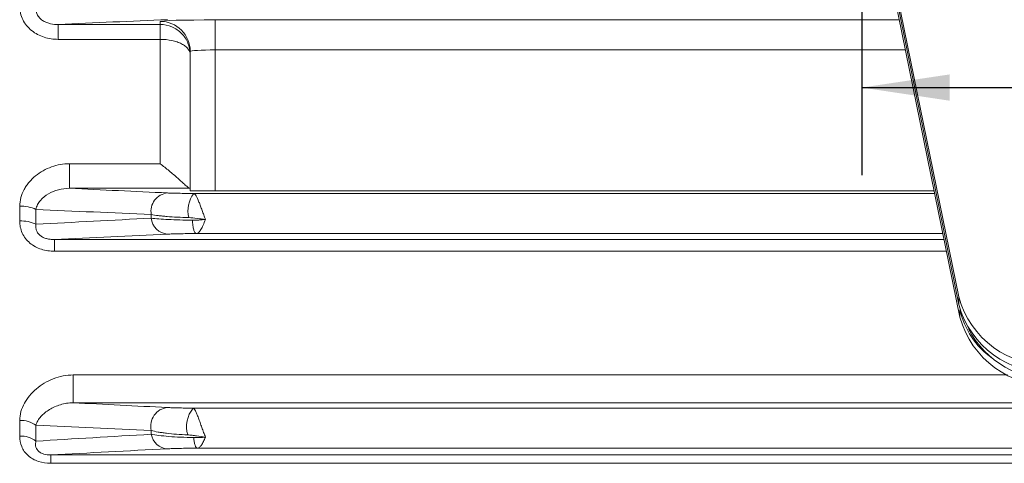
# Model space of a CAD drawing. Units: inches. Extents: x 0 to 17.6, y 0 to 10.8.
# Drawn here: x 5.2 to 6.3, y 5.6 to 6.1 of the extents above; entities that cross this region are included whole.
import ezdxf

# ---------------------------------------------------------------- set-up
doc = ezdxf.new("R2010")
doc.units = ezdxf.units.IN
doc.header["$MEASUREMENT"] = 0
doc.layers.add('DIMENSION', color=5, linetype='Continuous')
doc.styles.add('SLDTEXTSTYLE0', font='TXT', dxfattribs={"width": 0.605})
doc.dimstyles.new('SLDDIMSTYLE5', dxfattribs={"dimtxt": 0.1, "dimasz": 0.1, "dimexe": 0, "dimexo": 0.0625, "dimgap": 0.025, "dimtad": 0, "dimtih": 1, "dimtoh": 1, "dimlfac": 3.5, "dimrnd": 1e-09, "dimzin": 4, "dimdsep": 46, "dimtxsty": 'SLDTEXTSTYLE0', "dimsah": 1, "dimcen": 0.09, "dimadec": 0, "dimazin": 1, "dimtfac": 1, "dimtofl": 0, "dimtmove": 0, "dimatfit": 3, "dimfxl": 1, "dimfrac": 2, "dimtolj": 1, "dimtzin": 12, "dimarcsym": 0})

# ---------------------------------------------------------------- blocks, each defined once
blk = doc.blocks.new('_D_12')
at = {"layer": 'DIMENSION'}
for p, q in [((6.1488, 6.2436), (6.1488, 5.8981)), ((7.5773, 6.2436), (7.5773, 5.8981)), ((6.1488, 5.9981), (6.5695, 5.9981)), ((7.5773, 5.9981), (6.8731, 5.9981))]:
    blk.add_line(p, q, dxfattribs=at)
for centre, start, end in [((6.7411, 5.9867), 153.4349, 206.5651), ((6.7015, 5.9867), 333.4349, 26.5651)]:
    blk.add_arc(centre, 0.1716, start, end, dxfattribs=at)
for points in [[(6.1488, 5.9981), (6.2488, 5.9831), (6.2488, 6.0131)], [(7.5773, 5.9981), (7.4773, 6.0131), (7.4773, 5.9831)]]:
    blk.add_solid(points, dxfattribs=at)
at = {"layer": 'DIMENSION', "insert": (6.5876, 6.0389), "char_height": 0.1, "attachment_point": 1, "style": 'SLDTEXTSTYLE0'}
blk.add_mtext('5.00', dxfattribs=at)

msp = doc.modelspace()

# ---------------------------------------------------------------- linework, layer by layer
at = {"color": 7, "linetype": 'Continuous', "lineweight": 15}
for p, q in [((6.259272, 5.759186), (6.153107, 6.280617)), ((6.153107, 6.272074), (6.259272, 5.750643)), ((6.260701, 5.736003), (6.154535, 6.257434)), ((5.231877, 6.07008), (5.348052, 6.07008)), ((5.231877, 6.053125), (5.231877, 6.07008)), ((5.348052, 6.07008), (5.348052, 6.073692)), ((5.348052, 6.053125), (5.348052, 6.07008)), ((5.410909, 6.041064), (5.410909, 6.075338)), ((5.348052, 6.053125), (5.231877, 6.053125)), ((5.348052, 5.911165), (5.348052, 6.053125)), ((5.382337, 5.880033), (5.382337, 6.039419)), ((5.410909, 6.041064), (5.410909, 5.880033)), ((5.244703, 5.911165), (5.348052, 5.911165)), ((5.244703, 5.911165), (5.244703, 5.8831)), ((5.381696, 5.8831), (5.244703, 5.8831)), ((5.410909, 5.880033), (5.382337, 5.880033)), ((6.231959, 5.877168), (5.386437, 5.877168)), ((5.410909, 5.880033), (6.231376, 5.880033)), ((5.187823, 5.845857), (5.187823, 5.862624)), ((5.20638, 5.85893), (5.20638, 5.842034)), ((5.337934, 5.848989), (5.337934, 5.85316)), ((6.241265, 5.831462), (5.389826, 5.831462)), ((5.227591, 5.811319), (5.227591, 5.824566)), ((6.259272, 5.750643), (6.259272, 5.759186)), ((6.260701, 5.736003), (6.260701, 5.744546)), ((5.24897, 5.638305), (5.24897, 5.670068)), ((8.47999, 5.638305), (5.24897, 5.638305)), ((8.343275, 5.632168), (5.385686, 5.632168)), ((5.187823, 5.600221), (5.187823, 5.618134)), ((5.20638, 5.612565), (5.20638, 5.594515)), ((5.337934, 5.602318), (5.337934, 5.606578)), ((8.338027, 5.586462), (5.390933, 5.586462)), ((5.223302, 5.578711), (8.505659, 5.578711)), ((5.223302, 5.569178), (5.223302, 5.578711)), ((8.505659, 5.569178), (5.223302, 5.569178))]:
    msp.add_line(p, q, dxfattribs=at)
at = {"color": 8, "linetype": 'Continuous', "lineweight": 15}
for p, q in [((5.410909, 6.075338), (6.191611, 6.075338)), ((6.198589, 6.041064), (5.410909, 6.041064)), ((5.227591, 5.824566), (6.242669, 5.824566)), ((6.245366, 5.811319), (5.227591, 5.811319)), ((5.24897, 5.670068), (6.315042, 5.670068))]:
    msp.add_line(p, q, dxfattribs=at)
at = {"color": 7, "linetype": 'Continuous', "lineweight": 15}
for centre, radius, start, end in [((5.348058, 6.039413), 0.03428, 0.00982, 90.009817), ((5.358541, 5.856947), 0.020952, 95.612958, 190.412841), ((5.412528, 5.85738), 0.032746, 142.822315, 193.697516), ((5.189604, 5.823111), 0.039553, 64.903027, 92.581379), ((5.189587, 5.807464), 0.038433, 64.090484, 92.631233), ((5.357929, 5.850841), 0.020081, 185.292909, 265.895496), ((6.360966, 5.78671), 0.105352, 195.144777, 272.844794), ((6.360966, 5.778168), 0.105352, 195.144777, 272.844794), ((6.350689, 5.764328), 0.092137, 192.397862, 234.610616), ((6.362394, 5.763528), 0.105352, 195.144777, 272.844794), ((6.366596, 5.772688), 0.108398, 207.469413, 272.251358), ((5.35847, 5.611748), 0.021177, 95.361281, 194.128573), ((5.411512, 5.611177), 0.033281, 140.896397, 196.731411), ((5.189298, 5.589346), 0.028826, 53.658355, 92.934116), ((5.189271, 5.571902), 0.028356, 52.888371, 92.927539), ((5.357656, 5.605739), 0.020016, 189.84237, 266.665906)]:
    msp.add_arc(centre, radius, start, end, dxfattribs=at)
for centre, major_axis, ratio in [((5.410909, 6.073692), (0.062857, 0), 0.02618592), ((5.410909, 6.039419), (0.028571, 0), 0.05760903)]:
    msp.add_ellipse(centre, major_axis=major_axis, ratio=ratio, start_param=1.57079633, end_param=3.14159265, dxfattribs=at)
for points, knots in [([(5.231877, 6.053125), (5.229133, 6.053125), (5.226416, 6.053321), (5.221041, 6.054124), (5.218365, 6.054735), (5.213165, 6.056394), (5.210661, 6.057431), (5.205862, 6.059958), (5.203557, 6.06146), (5.19936, 6.064847), (5.197438, 6.066748), (5.194024, 6.070968), (5.192581, 6.073225), (5.190225, 6.078033), (5.189313, 6.08061), (5.18812, 6.085818), (5.187823, 6.088473), (5.187823, 6.09118)], [0, 0, 0, 0, 0.125, 0.125, 0.25, 0.25, 0.375, 0.375, 0.5, 0.5, 0.625, 0.625, 0.75, 0.75, 0.875, 0.875, 1, 1, 1, 1]), ([(5.20638, 6.089238), (5.206249, 6.087775), (5.206322, 6.086309), (5.206948, 6.083365), (5.207505, 6.081924), (5.209023, 6.079287), (5.21001, 6.07805), (5.21222, 6.075915), (5.213438, 6.075005), (5.216051, 6.073428), (5.217436, 6.072772), (5.220241, 6.071704), (5.221677, 6.071284), (5.226051, 6.070311), (5.228965, 6.070054), (5.231877, 6.07008)], [0, 0, 0, 0, 0.125, 0.125, 0.25, 0.25, 0.375, 0.375, 0.5, 0.5, 0.625, 0.625, 0.75, 0.75, 1, 1, 1, 1]), ([(5.348052, 6.07008), (5.352669, 6.07008), (5.35724, 6.069145), (5.36352, 6.066505), (5.365538, 6.065409), (5.369253, 6.062891), (5.370973, 6.061461), (5.375711, 6.056661), (5.37813, 6.052978), (5.381481, 6.044816), (5.382337, 6.040441), (5.382337, 6.03607)], [0, 0, 0, 0, 0.25, 0.25, 0.375, 0.375, 0.5, 0.5, 0.75, 0.75, 1, 1, 1, 1]), ([(5.348052, 6.053125), (5.35268, 6.053125), (5.357261, 6.052658), (5.363555, 6.051338), (5.365576, 6.05079), (5.369297, 6.049528), (5.371021, 6.048811), (5.37418, 6.047205), (5.375566, 6.046341), (5.37798, 6.044501), (5.379013, 6.043517), (5.381507, 6.040437), (5.382337, 6.038286), (5.382337, 6.03607)], [0, 0, 0, 0, 0.25, 0.25, 0.375, 0.375, 0.5, 0.5, 0.625, 0.625, 0.75, 0.75, 1, 1, 1, 1]), ([(5.187823, 5.862624), (5.187823, 5.86597), (5.188307, 5.869315), (5.190073, 5.875744), (5.191343, 5.87883), (5.193773, 5.883285), (5.194672, 5.88474), (5.196597, 5.887526), (5.197627, 5.888866), (5.200906, 5.892738), (5.203344, 5.895122), (5.211392, 5.901696), (5.21749, 5.905122), (5.230737, 5.909895), (5.23759, 5.911165), (5.244703, 5.911165)], [0, 0, 0, 0, 0.125, 0.125, 0.25, 0.25, 0.3125, 0.3125, 0.375, 0.375, 0.5, 0.5, 0.75, 0.75, 1, 1, 1, 1]), ([(5.381696, 5.8831), (5.381281, 5.883158), (5.380662, 5.88355), (5.378968, 5.884882), (5.377937, 5.885787), (5.375541, 5.887942), (5.374223, 5.889148), (5.371389, 5.891723), (5.369862, 5.893103), (5.366743, 5.89588), (5.365135, 5.897291), (5.36183, 5.900139), (5.360125, 5.901581), (5.356717, 5.904401), (5.355003, 5.905789), (5.351548, 5.908516), (5.349797, 5.909864), (5.348052, 5.911165)], [0, 0, 0, 0, 0.125, 0.125, 0.25, 0.25, 0.375, 0.375, 0.5, 0.5, 0.625, 0.625, 0.75, 0.75, 0.875, 0.875, 1, 1, 1, 1]), ([(5.244703, 5.8831), (5.240286, 5.88314), (5.236071, 5.882529), (5.227951, 5.880328), (5.224144, 5.878752), (5.217147, 5.874672), (5.214036, 5.872228), (5.210198, 5.867773), (5.209091, 5.866188), (5.207325, 5.862754), (5.206664, 5.860895), (5.20638, 5.85893)], [0, 0, 0, 0, 0.25, 0.25, 0.5, 0.5, 0.75, 0.75, 0.875, 0.875, 1, 1, 1, 1]), ([(5.356492, 5.877799), (5.3581, 5.877723), (5.359955, 5.877652), (5.364148, 5.877521), (5.366514, 5.87746), (5.37163, 5.877351), (5.374358, 5.877304), (5.380158, 5.877225), (5.38325, 5.877192), (5.386437, 5.877168)], [0, 0, 0, 0, 0.25, 0.25, 0.5, 0.5, 0.75, 0.75, 1, 1, 1, 1]), ([(5.386437, 5.877168), (5.386832, 5.87712), (5.38725, 5.876859), (5.388144, 5.875936), (5.388625, 5.875261), (5.390116, 5.872732), (5.39121, 5.87031), (5.392936, 5.866014), (5.393536, 5.864448), (5.39474, 5.861225), (5.395352, 5.859547), (5.39661, 5.856088), (5.397236, 5.85436), (5.398503, 5.850917), (5.399156, 5.84917), (5.399793, 5.847525)], [0, 0, 0, 0, 0.125, 0.125, 0.25, 0.25, 0.5, 0.5, 0.625, 0.625, 0.75, 0.75, 0.875, 0.875, 1, 1, 1, 1]), ([(5.380713, 5.849625), (5.37619, 5.849758), (5.371795, 5.849938), (5.363534, 5.850379), (5.359639, 5.85064), (5.354154, 5.851093), (5.352379, 5.851256), (5.34902, 5.851595), (5.347429, 5.851772), (5.342915, 5.852327), (5.340248, 5.852728), (5.337934, 5.85316)], [0, 0, 0, 0, 0.25, 0.25, 0.5, 0.5, 0.625, 0.625, 0.75, 0.75, 1, 1, 1, 1]), ([(5.227591, 5.811319), (5.225035, 5.811319), (5.222501, 5.811495), (5.217485, 5.81223), (5.214985, 5.812796), (5.21019, 5.814325), (5.207881, 5.815287), (5.203461, 5.817656), (5.201396, 5.819041), (5.197643, 5.822178), (5.195923, 5.823964), (5.192982, 5.827801), (5.191755, 5.829848), (5.189774, 5.834189), (5.189027, 5.836489), (5.188059, 5.841114), (5.187823, 5.843466), (5.187823, 5.845857)], [0, 0, 0, 0, 0.125, 0.125, 0.25, 0.25, 0.375, 0.375, 0.5, 0.5, 0.625, 0.625, 0.75, 0.75, 0.875, 0.875, 1, 1, 1, 1]), ([(5.20638, 5.842034), (5.206187, 5.840884), (5.206117, 5.839721), (5.206285, 5.837362), (5.20653, 5.836145), (5.20741, 5.833789), (5.208048, 5.832637), (5.209717, 5.830512), (5.21073, 5.829561), (5.212981, 5.827936), (5.21425, 5.827243), (5.21683, 5.826147), (5.218153, 5.82573), (5.220848, 5.825093), (5.222215, 5.824876), (5.224914, 5.824607), (5.226256, 5.824554), (5.227591, 5.824566)], [0, 0, 0, 0, 0.125, 0.125, 0.25, 0.25, 0.375, 0.375, 0.5, 0.5, 0.625, 0.625, 0.75, 0.75, 0.875, 0.875, 1, 1, 1, 1]), ([(5.337934, 5.848989), (5.34041, 5.848689), (5.343331, 5.848409), (5.349957, 5.847901), (5.353616, 5.847674), (5.361627, 5.847275), (5.366002, 5.847103), (5.37509, 5.846827), (5.379869, 5.846721), (5.384814, 5.84665)], [0, 0, 0, 0, 0.25, 0.25, 0.5, 0.5, 0.75, 0.75, 1, 1, 1, 1]), ([(5.380713, 5.849625), (5.383829, 5.849534), (5.387002, 5.84913), (5.39337, 5.848327), (5.396583, 5.847892), (5.399793, 5.847525)], [0, 0, 0, 0, 0.5, 0.5, 1, 1, 1, 1]), ([(5.384814, 5.84665), (5.387289, 5.846574), (5.389772, 5.846659), (5.394766, 5.846988), (5.397288, 5.847238), (5.399793, 5.847525)], [0, 0, 0, 0, 0.5, 0.5, 1, 1, 1, 1]), ([(5.389104, 5.831472), (5.388612, 5.83153), (5.388136, 5.831932), (5.387216, 5.833416), (5.38679, 5.834477), (5.386023, 5.83718), (5.38569, 5.838805), (5.385151, 5.84246), (5.384943, 5.844527), (5.384814, 5.84665)], [0, 0, 0, 0, 0.25, 0.25, 0.5, 0.5, 0.75, 0.75, 1, 1, 1, 1]), ([(5.389826, 5.831462), (5.390552, 5.831462), (5.3913, 5.831854), (5.39289, 5.833388), (5.393708, 5.834513), (5.394974, 5.836667), (5.395406, 5.83747), (5.396267, 5.839185), (5.396698, 5.840102), (5.398008, 5.843029), (5.398912, 5.845249), (5.399793, 5.847525)], [0, 0, 0, 0, 0.25, 0.25, 0.5, 0.5, 0.625, 0.625, 0.75, 0.75, 1, 1, 1, 1]), ([(5.389104, 5.831472), (5.38563, 5.831451), (5.382284, 5.83142), (5.375933, 5.83134), (5.372883, 5.831291), (5.367321, 5.831177), (5.364788, 5.831113), (5.36021, 5.830971), (5.358198, 5.830894), (5.356492, 5.830812)], [0, 0, 0, 0, 0.25, 0.25, 0.5, 0.5, 0.75, 0.75, 1, 1, 1, 1]), ([(5.389826, 5.831462), (5.389744, 5.831462), (5.389662, 5.831462), (5.389581, 5.831462), (5.389501, 5.831463), (5.389421, 5.831463), (5.389349, 5.831464), (5.389299, 5.831465), (5.389252, 5.831466), (5.389212, 5.831467), (5.38918, 5.831468), (5.389152, 5.831469), (5.389132, 5.83147), (5.38912, 5.831471), (5.38911, 5.831471), (5.389104, 5.831472)], [0, 0, 0, 0, 0.0000218808987, 0.0000218808987, 0.0000218808987, 0.000043932, 0.000043932, 0.000043932, 0.000059030013, 0.000059030013, 0.000059030013, 0.0000715038464, 0.0000715038464, 0.0000715038464, 0.0000788750033, 0.0000788750033, 0.0000788750033, 0.0000788750033]), ([(5.187823, 5.618134), (5.187823, 5.621522), (5.188329, 5.624862), (5.190189, 5.631459), (5.191528, 5.634641), (5.194848, 5.640709), (5.196837, 5.643611), (5.201452, 5.649161), (5.20402, 5.651737), (5.209611, 5.656476), (5.212656, 5.658656), (5.219162, 5.662537), (5.222574, 5.664214), (5.229736, 5.667012), (5.233507, 5.668132), (5.241127, 5.66965), (5.245006, 5.670068), (5.24897, 5.670068)], [0, 0, 0, 0, 0.125, 0.125, 0.25, 0.25, 0.375, 0.375, 0.5, 0.5, 0.625, 0.625, 0.75, 0.75, 0.875, 0.875, 1, 1, 1, 1]), ([(5.24897, 5.638305), (5.246327, 5.638328), (5.2438, 5.638097), (5.238897, 5.637302), (5.236515, 5.636729), (5.229706, 5.634636), (5.225531, 5.632729), (5.218087, 5.628205), (5.214771, 5.625557), (5.210746, 5.621105), (5.209555, 5.619534), (5.207586, 5.616181), (5.206819, 5.614429), (5.20638, 5.612565)], [0, 0, 0, 0, 0.125, 0.125, 0.25, 0.25, 0.5, 0.5, 0.75, 0.75, 0.875, 0.875, 1, 1, 1, 1]), ([(5.356492, 5.632832), (5.358034, 5.632755), (5.359811, 5.632682), (5.363843, 5.632546), (5.366121, 5.632482), (5.371096, 5.632367), (5.373761, 5.632317), (5.379454, 5.632231), (5.38251, 5.632195), (5.385686, 5.632168)], [0, 0, 0, 0, 0.25, 0.25, 0.5, 0.5, 0.75, 0.75, 1, 1, 1, 1]), ([(5.385686, 5.632168), (5.386068, 5.632116), (5.38648, 5.631811), (5.38738, 5.630725), (5.387869, 5.629934), (5.388893, 5.62796), (5.389442, 5.626751), (5.390578, 5.624024), (5.391165, 5.622513), (5.392401, 5.619199), (5.39303, 5.617452), (5.394324, 5.613823), (5.394995, 5.611922), (5.396336, 5.608172), (5.397019, 5.606287), (5.398404, 5.602596), (5.399102, 5.6008), (5.399793, 5.599128)], [0, 0, 0, 0, 0.125, 0.125, 0.25, 0.25, 0.375, 0.375, 0.5, 0.5, 0.625, 0.625, 0.75, 0.75, 0.875, 0.875, 1, 1, 1, 1]), ([(5.37964, 5.601596), (5.375177, 5.601793), (5.370866, 5.602055), (5.362791, 5.602688), (5.358992, 5.60306), (5.353649, 5.603701), (5.351925, 5.603929), (5.348669, 5.604405), (5.347128, 5.604653), (5.342756, 5.605426), (5.340176, 5.605982), (5.337934, 5.606578)], [0, 0, 0, 0, 0.25, 0.25, 0.5, 0.5, 0.625, 0.625, 0.75, 0.75, 1, 1, 1, 1]), ([(5.223302, 5.569178), (5.218464, 5.569178), (5.213638, 5.569856), (5.206955, 5.572062), (5.204791, 5.57301), (5.200841, 5.575247), (5.19903, 5.57654), (5.195744, 5.579488), (5.194307, 5.581114), (5.191891, 5.58455), (5.190894, 5.586377), (5.188517, 5.592142), (5.187823, 5.596135), (5.187823, 5.600221)], [0, 0, 0, 0, 0.25, 0.25, 0.375, 0.375, 0.5, 0.5, 0.625, 0.625, 0.75, 0.75, 1, 1, 1, 1]), ([(5.337934, 5.602318), (5.340432, 5.601829), (5.343407, 5.60137), (5.350135, 5.600538), (5.353887, 5.600164), (5.362221, 5.599502), (5.366687, 5.599223), (5.376155, 5.598774), (5.381189, 5.598604), (5.38635, 5.598496)], [0, 0, 0, 0, 0.25, 0.25, 0.5, 0.5, 0.75, 0.75, 1, 1, 1, 1]), ([(5.37964, 5.601596), (5.381276, 5.601523), (5.382936, 5.601334), (5.386274, 5.600917), (5.38795, 5.60068), (5.393002, 5.599968), (5.3964, 5.599492), (5.399793, 5.599128)], [0, 0, 0, 0, 0.25, 0.25, 0.5, 0.5, 1, 1, 1, 1]), ([(5.390188, 5.586472), (5.389778, 5.586523), (5.38938, 5.586837), (5.388608, 5.587982), (5.388239, 5.588815), (5.387568, 5.590912), (5.38726, 5.592205), (5.386738, 5.595104), (5.386517, 5.596754), (5.38635, 5.598496)], [0, 0, 0, 0, 0.25, 0.25, 0.5, 0.5, 0.75, 0.75, 1, 1, 1, 1]), ([(5.390933, 5.586462), (5.391603, 5.586462), (5.392285, 5.586761), (5.393707, 5.587926), (5.394445, 5.588799), (5.395925, 5.591002), (5.396688, 5.59236), (5.398232, 5.595481), (5.399022, 5.597261), (5.399793, 5.599128)], [0, 0, 0, 0, 0.25, 0.25, 0.5, 0.5, 0.75, 0.75, 1, 1, 1, 1]), ([(5.20638, 5.594515), (5.205936, 5.592747), (5.205756, 5.590939), (5.206341, 5.587176), (5.20713, 5.585234), (5.209556, 5.582651), (5.210546, 5.581879), (5.212842, 5.580575), (5.214123, 5.580062), (5.217997, 5.578938), (5.220711, 5.578688), (5.223302, 5.578711)], [0, 0, 0, 0, 0.25, 0.25, 0.5, 0.5, 0.625, 0.625, 0.75, 0.75, 1, 1, 1, 1]), ([(5.390188, 5.586472), (5.386516, 5.586451), (5.382946, 5.586417), (5.376292, 5.58633), (5.373169, 5.586276), (5.367398, 5.586151), (5.364819, 5.586081), (5.360213, 5.585928), (5.358191, 5.585845), (5.356492, 5.585757)], [0, 0, 0, 0, 0.25, 0.25, 0.5, 0.5, 0.75, 0.75, 1, 1, 1, 1]), ([(5.390933, 5.586462), (5.390849, 5.586462), (5.390764, 5.586462), (5.390681, 5.586462), (5.390598, 5.586463), (5.390516, 5.586463), (5.390441, 5.586464), (5.390391, 5.586465), (5.390343, 5.586466), (5.390303, 5.586467), (5.39027, 5.586468), (5.39024, 5.586469), (5.390219, 5.58647), (5.390205, 5.586471), (5.390195, 5.586471), (5.390188, 5.586472)], [0, 0, 0, 0, 0.0000225258498, 0.0000225258498, 0.0000225258498, 0.0000452218659, 0.0000452218659, 0.0000452218659, 0.0000602817646, 0.0000602817646, 0.0000602817646, 0.0000727070237, 0.0000727070237, 0.0000727070237, 0.00008101839, 0.00008101839, 0.00008101839, 0.00008101839])]:
    msp.add_open_spline(points, degree=3, knots=knots, dxfattribs=at)
for points in [[(5.356492, 6.075836), (5.314874, 6.073918), (5.273324, 6.072), (5.231877, 6.07008)], [(5.244703, 5.8831), (5.281784, 5.881331), (5.319069, 5.879564), (5.356492, 5.877799)], [(5.337934, 5.85316), (5.293851, 5.855102), (5.249961, 5.857028), (5.20638, 5.85893)], [(5.20638, 5.842034), (5.249827, 5.844387), (5.293737, 5.846701), (5.337934, 5.848989)], [(5.356492, 5.830812), (5.3132, 5.828735), (5.27018, 5.826653), (5.227591, 5.824566)], [(5.24897, 5.638305), (5.284331, 5.636474), (5.320229, 5.634651), (5.356492, 5.632832)], [(5.337934, 5.606578), (5.293416, 5.608597), (5.249447, 5.610594), (5.20638, 5.612565)], [(5.20638, 5.594515), (5.249172, 5.597167), (5.293183, 5.599763), (5.337934, 5.602318)], [(5.38635, 5.598496), (5.3908, 5.598334), (5.3953, 5.598646), (5.399793, 5.599128)], [(5.356492, 5.585757), (5.311184, 5.58342), (5.266625, 5.581073), (5.223302, 5.578711)]]:
    msp.add_open_spline(points, degree=3, dxfattribs=at)

# ---------------------------------------------------------------- dimensions: what is measured, and where the dimension line sits
at = {"layer": 'DIMENSION'}
dim = msp.add_linear_dim(base=(6.148766, 5.998144), p1=(7.577337, 6.323584), p2=(6.148766, 6.323584), text='(<>)', dimstyle='SLDDIMSTYLE5', dxfattribs=at)
dim.commit()
dim.dimension.update_dxf_attribs({"geometry": '_D_12', "text_midpoint": (6.721328, 5.998144), "dimtype": 160})

doc.saveas('drawing.dxf')
